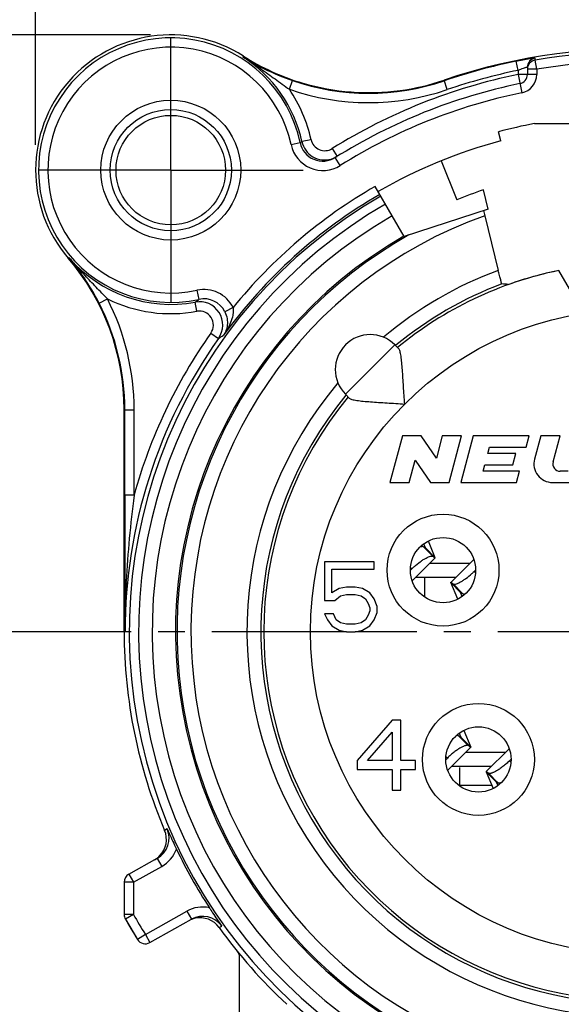
# Model space of a CAD drawing. Units: millimetres. Extents: x 0 to 420, y 0 to 297.
# Drawn here: x 41 to 75, y 199 to 262 of the extents above; entities that cross this region are included whole.
import ezdxf

# ---------------------------------------------------------------- set-up
doc = ezdxf.new("R2010")
doc.units = ezdxf.units.MM
doc.header["$LTSCALE"] = 23.1
doc.linetypes.add('CENTER', pattern=[0.6, 0.375, -0.075, 0.075, -0.075])
doc.layers.get('0').update_dxf_attribs({"linetype": 'CONTINUOUS'})
for name, color, linetype in [('AUSFORMSCHRAEGEN', 7, 'CONTINUOUS'), ('BOHRUNGEN', 7, 'CONTINUOUS'), ('DEFAULT_1', 7, 'CENTER'), ('RUNDUNGEN', 7, 'CONTINUOUS'), ('ZEICHNUNGSBEMASSUNGEN', 7, 'CONTINUOUS')]:
    doc.layers.add(name, color=color, linetype=linetype)
doc.styles.get("Standard").update_dxf_attribs({"font": 'txt', "width": 0.8})
doc.dimstyles.new('DIMSTYLE_6', dxfattribs={"dimtxt": 3.5, "dimasz": 3.5, "dimexe": 0.18, "dimexo": 0.0625, "dimgap": 0.09, "dimtad": 1, "dimlfac": 0.333333, "dimdsep": 46, "dimtxsty": 'STANDARD', "dimblk": '_FILLED', "dimblk1": '_FILLED', "dimblk2": '_FILLED', "dimcen": 0.09, "dimclrt": 5, "dimadec": 0, "dimazin": 0, "dimtp": 0.2, "dimtm": 0.2, "dimtfac": 1, "dimtofl": 0, "dimtmove": 0, "dimatfit": 3, "dimldrblk": '_FILLED', "dimfxl": 1, "dimtolj": 1, "dimarcsym": 0})

# ---------------------------------------------------------------- blocks, each defined once
blk = doc.blocks.new('_FILLED')
at = {"color": 0, "linetype": 'BYBLOCK'}
blk.add_solid([(0, 0), (-1, 0.143), (-1, -0.143)], dxfattribs=at)
blk = doc.blocks.new('*D16')
at = {"layer": 'ZEICHNUNGSBEMASSUNGEN', "color": 2, "linetype": 'CONTINUOUS'}
for p, q in [((41.64, 254.263), (41.64, 272.795)), ((117.54, 195.195), (117.54, 272.795)), ((41.64, 271.295), (79.59, 271.295)), ((117.54, 271.295), (79.59, 271.295))]:
    blk.add_line(p, q, dxfattribs=at)
at = {"layer": 'ZEICHNUNGSBEMASSUNGEN', "color": 2, "linetype": 'CONTINUOUS', "xscale": 3.5, "yscale": 3.5, "zscale": 3.5, "rotation": 180}
blk.add_blockref('_FILLED', (41.64, 271.295), dxfattribs=at)
at = {"layer": 'ZEICHNUNGSBEMASSUNGEN', "color": 2, "linetype": 'CONTINUOUS', "xscale": 3.5, "yscale": 3.5, "zscale": 3.5}
blk.add_blockref('_FILLED', (117.54, 271.295), dxfattribs=at)
at = {"layer": 'ZEICHNUNGSBEMASSUNGEN', "color": 5, "linetype": 'CONTINUOUS', "insert": (79.59, 275.701), "char_height": 3.5, "width": 26.5, "attachment_point": 2, "line_spacing_factor": 0.9}
blk.add_mtext('\\Q15.0;25,3{\\Ftxt.shx;\\W1.000000;\\H3.500000; }[.996]', dxfattribs=at)
blk = doc.blocks.new('*D17')
at = {"layer": 'ZEICHNUNGSBEMASSUNGEN', "color": 2, "linetype": 'CONTINUOUS'}
for p, q in [((49.043, 261.338), (31.977, 261.338)), ((33.477, 261.338), (33.477, 223.388)), ((33.477, 185.438), (33.477, 223.388)), ((93.01, 185.438), (31.977, 185.438))]:
    blk.add_line(p, q, dxfattribs=at)
at = {"layer": 'ZEICHNUNGSBEMASSUNGEN', "color": 2, "linetype": 'CONTINUOUS', "xscale": 3.5, "yscale": 3.5, "zscale": 3.5}
for p, rotation in [((33.477, 261.338), 90), ((33.477, 185.438), 270)]:
    blk.add_blockref('_FILLED', p, dxfattribs=dict(at, rotation=rotation))
at = {"layer": 'ZEICHNUNGSBEMASSUNGEN', "color": 5, "linetype": 'CONTINUOUS', "insert": (29.071, 223.388), "char_height": 3.5, "width": 26.5, "attachment_point": 2, "rotation": 90, "line_spacing_factor": 0.9}
blk.add_mtext('\\Q15.0;25,3{\\Ftxt.shx;\\W1.000000;\\H3.500000; }[.996]', dxfattribs=at)

msp = doc.modelspace()

# ---------------------------------------------------------------- linework, layer by layer
at = {"color": 7, "linetype": 'CONTINUOUS'}
for p, q in [((73.7474, 255.6378), (86.3331, 255.6378)), ((71.5769, 254.5235), (71.4216, 255.1031)), ((76.4403, 244.2378), (75.3196, 246.1788)), ((64.7668, 241.3932), (65.0051, 241.1549)), ((61.5848, 238.2113), (61.8231, 237.973)), ((65.2441, 235.5378), (64.4403, 232.5378)), ((66.4441, 235.5378), (65.2441, 235.5378)), ((67.4308, 234.1051), (66.4441, 235.5378)), ((67.8147, 235.5378), (67.4308, 234.1051)), ((69.057, 235.5378), (67.8147, 235.5378)), ((68.2532, 232.5378), (69.057, 235.5378)), ((69.8024, 235.5378), (68.9986, 232.5378)), ((73.4024, 235.5378), (69.8024, 235.5378)), ((73.2095, 234.8178), (73.4024, 235.5378)), ((74.1478, 235.5378), (73.7487, 234.0483)), ((75.3901, 235.5378), (74.1478, 235.5378)), ((74.9411, 233.862), (75.3901, 235.5378)), ((70.7393, 234.3978), (70.8518, 234.8178)), ((70.8518, 234.8178), (73.2095, 234.8178)), ((65.6826, 232.5378), (66.0665, 233.9704)), ((66.0665, 233.9704), (67.0532, 232.5378)), ((72.5393, 234.3978), (70.7393, 234.3978)), ((72.3463, 233.6778), (72.5393, 234.3978)), ((70.4338, 233.2578), (70.5463, 233.6778)), ((72.7915, 233.2578), (70.4338, 233.2578)), ((70.5463, 233.6778), (72.3463, 233.6778)), ((72.5986, 232.5378), (72.7915, 233.2578)), ((75.9141, 233.2578), (75.4048, 233.2578)), ((64.4403, 232.5378), (65.6826, 232.5378)), ((67.0532, 232.5378), (68.2532, 232.5378)), ((68.9986, 232.5378), (72.5986, 232.5378)), ((74.9078, 232.5378), (76.273, 232.5378)), ((67.3603, 227.6946), (66.9161, 228.7688)), ((67.3614, 227.6828), (65.882, 226.2078)), ((67.3614, 227.6828), (67.3603, 227.6946)), ((60.2403, 227.4378), (60.2403, 224.9484)), ((63.4278, 227.4378), (60.2403, 227.4378)), ((60.709, 225.4271), (60.709, 226.959)), ((60.709, 226.959), (63.4278, 226.959)), ((63.4278, 226.959), (63.4278, 227.4378)), ((65.7673, 226.8907), (65.859, 226.9822)), ((66.1227, 226.4478), (68.6952, 226.4478)), ((66.6607, 226.4321), (66.6633, 226.0167)), ((61.1778, 225.7144), (60.709, 225.4271)), ((61.6465, 225.8101), (61.1778, 225.7144)), ((62.209, 225.8101), (61.6465, 225.8101)), ((62.6778, 225.7144), (62.209, 225.8101)), ((63.1465, 225.4271), (62.6778, 225.7144)), ((66.6633, 226.0167), (66.668, 225.1813)), ((60.2403, 224.9484), (60.8965, 224.9484)), ((60.8965, 224.9484), (61.2715, 225.2356)), ((61.2715, 225.2356), (61.6465, 225.3314)), ((61.6465, 225.3314), (62.209, 225.3314)), ((62.209, 225.3314), (62.584, 225.2356)), ((62.584, 225.2356), (62.8653, 225.0441)), ((62.8653, 225.0441), (63.0528, 224.7569)), ((63.4278, 225.0441), (63.1465, 225.4271)), ((63.6153, 224.5654), (63.4278, 225.0441)), ((68.9956, 225.4645), (68.9946, 225.4754)), ((69.1009, 225.2099), (68.9956, 225.4645)), ((63.0528, 224.7569), (63.1465, 224.4697)), ((63.1465, 224.4697), (63.1465, 224.2782)), ((63.6153, 224.1824), (63.6153, 224.5654)), ((60.2403, 224.0867), (60.4278, 223.7037)), ((60.8028, 224.0867), (60.2403, 224.0867)), ((60.4278, 223.7037), (60.709, 223.3207)), ((60.9903, 223.7037), (60.8028, 224.0867)), ((61.2715, 223.5122), (60.9903, 223.7037)), ((62.8653, 223.7037), (62.584, 223.5122)), ((63.0528, 223.9909), (62.8653, 223.7037)), ((63.1465, 224.2782), (63.0528, 223.9909)), ((63.1465, 223.3207), (63.4278, 223.7037)), ((63.4278, 223.7037), (63.6153, 224.1824)), ((60.709, 223.3207), (61.1778, 223.0335)), ((61.1778, 223.0335), (61.6465, 222.9378)), ((61.6465, 223.4165), (61.2715, 223.5122)), ((62.209, 223.4165), (61.6465, 223.4165)), ((62.584, 223.5122), (62.209, 223.4165)), ((62.209, 222.9378), (62.6778, 223.0335)), ((62.6778, 223.0335), (63.1465, 223.3207)), ((61.6465, 222.9378), (62.209, 222.9378)), ((64.5903, 217.2378), (62.3403, 214.6527)), ((65.1528, 217.2378), (64.5903, 217.2378)), ((65.1528, 214.6527), (65.1528, 217.2378)), ((62.9965, 214.6527), (64.5903, 216.4718)), ((64.5903, 216.4718), (64.5903, 214.6527)), ((68.8997, 216.4056), (69.0049, 216.151)), ((69.0049, 216.151), (69.0059, 216.1401)), ((71.8778, 215.1678), (69.3054, 215.1678)), ((70.6391, 213.9327), (72.1185, 215.4078)), ((62.3403, 214.6527), (62.3403, 214.0782)), ((64.5903, 214.6527), (62.9965, 214.6527)), ((66.0903, 214.6527), (65.1528, 214.6527)), ((66.0903, 214.0782), (66.0903, 214.6527)), ((72.2393, 214.7308), (72.1415, 214.6333)), ((62.3403, 214.0782), (64.5903, 214.0782)), ((64.5903, 214.0782), (64.5903, 212.7378)), ((65.1528, 212.7378), (65.1528, 214.0782)), ((65.1528, 214.0782), (66.0903, 214.0782)), ((70.6392, 213.9327), (70.6403, 213.9209)), ((70.6403, 213.9209), (71.0845, 212.8467)), ((64.5903, 212.7378), (65.1528, 212.7378))]:
    msp.add_line(p, q, dxfattribs=at)
at = {"color": 9, "linetype": 'CONTINUOUS'}
for p, q in [((64.7668, 241.3932), (61.5848, 238.2113)), ((66.5854, 228.4171), (67.2089, 227.7881)), ((67.3603, 227.6946), (66.7249, 228.331)), ((65.7726, 227.0699), (65.859, 226.9822)), ((69.8615, 226.8133), (69.948, 226.7256)), ((68.9956, 225.4645), (68.3603, 226.1009)), ((68.5117, 226.0074), (69.1351, 225.3784)), ((69.4889, 215.6081), (68.8654, 216.2371)), ((69.0049, 216.151), (69.6403, 215.5146)), ((68.139, 214.8022), (68.0526, 214.8899)), ((72.228, 214.5456), (72.1415, 214.6333)), ((70.6403, 213.9209), (71.2756, 213.2845)), ((71.4151, 213.1984), (70.7917, 213.8274)), ((68.9403, 213.0678), (70.9931, 213.0678))]:
    msp.add_line(p, q, dxfattribs=at)
at = {"color": 3, "linetype": 'CONTINUOUS'}
for p, q in [((66.7249, 228.331), (66.6197, 228.5856)), ((66.7259, 228.3201), (66.7249, 228.331)), ((69.8385, 227.5878), (68.3591, 226.1127)), ((67.0254, 227.3478), (69.5978, 227.3478)), ((69.9533, 226.9048), (69.8615, 226.8133)), ((68.3603, 226.1009), (68.3592, 226.1127)), ((68.8045, 225.0267), (68.3603, 226.1009)), ((69.1961, 216.5888), (69.6403, 215.5146)), ((68.162, 214.0278), (69.6414, 215.5028)), ((69.6403, 215.5146), (69.6414, 215.5028)), ((68.0412, 214.7047), (68.139, 214.8022)), ((70.9752, 214.2678), (68.4027, 214.2678)), ((68.9403, 212.9995), (68.9403, 214.1893)), ((71.2746, 213.2954), (71.2756, 213.2845)), ((71.2756, 213.2845), (71.3809, 213.0299))]:
    msp.add_line(p, q, dxfattribs=at)
at = {"color": 7, "linetype": 'CONTINUOUS'}
msp.add_circle((50.3403, 252.6378), 4.5, dxfattribs=at)
at = {"color": 9, "linetype": 'CONTINUOUS'}
msp.add_circle((80.0403, 222.9378), 20.7157, dxfattribs=at)
at = {"color": 7, "linetype": 'CONTINUOUS'}
for centre, radius, start, end in [((80.0403, 222.9378), 33.3, 100.892947, 105), ((80.0403, 222.9378), 23.7156, 140.444077, 78.51842), ((80.0403, 222.9378), 23.7157, 101.48158, 129.555923), ((80.0403, 222.9378), 23.8995, 140.459621, 69.428426), ((80.0403, 222.9378), 23.8995, 110.571574, 129.54406), ((63.1758, 239.8023), 2.25, 45, 225), ((74.9078, 233.7378), 1.2, 165, 270), ((75.4048, 233.7378), 0.48, 165, 270), ((69.105, 223.7259), 4.5978, 132.502168, 134.909103)]:
    msp.add_arc(centre, radius, start, end, dxfattribs=at)
at = {"color": 9, "linetype": 'CONTINUOUS'}
for start, end in [(139.807065, 69.646555), (110.353445, 130.192935)]:
    msp.add_arc((80.0403, 222.9378), 24.7995, start, end, dxfattribs=at)
at = {"color": 3, "linetype": 'CONTINUOUS'}
msp.add_arc((66.6155, 230.0696), 4.5978, 312.502168, 314.909103, dxfattribs=at)
at = {"color": 7, "linetype": 'CONTINUOUS'}
for points, knots in [([(65.3921, 237.5859), (65.3785, 237.7755), (65.3529, 238.1525), (65.3176, 238.7116), (65.2838, 239.2539), (65.2494, 239.7671), (65.2113, 240.2346), (65.172, 240.5862), (65.1311, 240.826), (65.0978, 240.9671), (65.0597, 241.076), (65.0251, 241.1349), (65.0051, 241.1549)], [0, 0, 0, 0, 0.1580945, 0.3142848, 0.4659418, 0.6099947, 0.7420705, 0.8561132, 0.9040076, 0.9443954, 0.9764314, 1, 1, 1, 1]), ([(61.8231, 237.973), (61.8431, 237.9529), (61.9021, 237.9183), (62.011, 237.8802), (62.1521, 237.847), (62.3919, 237.8061), (62.7435, 237.7667), (63.211, 237.7286), (63.7242, 237.6943), (64.2665, 237.6605), (64.8255, 237.6251), (65.2025, 237.5996), (65.3921, 237.5859)], [0, 0, 0, 0, 0.0235723, 0.0556146, 0.0960067, 0.1439077, 0.2579572, 0.3900387, 0.5340903, 0.6857377, 0.8419139, 1, 1, 1, 1]), ([(65.9987, 227.1157), (66.1258, 227.2322), (66.3196, 227.3915), (66.5838, 227.5697), (66.7601, 227.6723), (66.9149, 227.7465), (67.0284, 227.7875), (67.1045, 227.8033), (67.1559, 227.8075), (67.1933, 227.8011), (67.2089, 227.7881)], [0, 0, 0, 0, 0.3641312, 0.5278268, 0.67263, 0.7943172, 0.8897238, 0.9269521, 0.957323, 1, 1, 1, 1]), ([(67.2089, 227.7881), (67.2293, 227.771), (67.265, 227.7419), (67.3105, 227.7071), (67.3397, 227.6882), (67.3545, 227.6816), (67.3602, 227.6816), (67.3614, 227.6828)], [0, 0, 0, 0, 0.4267325, 0.7338446, 0.9218505, 0.972783, 1, 1, 1, 1]), ([(68.9946, 225.4754), (68.9957, 225.4765), (69.001, 225.4765), (69.0146, 225.4704), (69.0415, 225.453), (69.0834, 225.4209), (69.1162, 225.3941), (69.1351, 225.3784)], [0, 0, 0, 0, 0.027217, 0.0781495, 0.2661554, 0.5732675, 1, 1, 1, 1]), ([(69.1351, 225.3784), (69.1427, 225.3721), (69.1651, 225.3635), (69.2056, 225.3632), (69.2572, 225.3721), (69.2946, 225.3833), (69.3152, 225.3904)], [0, 0, 0, 0, 0.1584375, 0.3703666, 0.6494141, 1, 1, 1, 1]), ([(68.8654, 216.2371), (68.8579, 216.2434), (68.8355, 216.252), (68.795, 216.2524), (68.7434, 216.2434), (68.706, 216.2322), (68.6854, 216.2252)], [0, 0, 0, 0, 0.1584375, 0.3703666, 0.6494141, 1, 1, 1, 1]), ([(69.0059, 216.1401), (69.0048, 216.139), (68.9996, 216.139), (68.986, 216.1451), (68.9591, 216.1625), (68.9171, 216.1946), (68.8843, 216.2214), (68.8654, 216.2371)], [0, 0, 0, 0, 0.027217, 0.0781495, 0.2661554, 0.5732675, 1, 1, 1, 1]), ([(72.1415, 214.6333), (72.0723, 214.5643), (71.9316, 214.4328), (71.715, 214.2539), (71.5022, 214.1008), (71.3033, 213.9773), (71.1486, 213.8976), (71.0385, 213.8521), (70.9695, 213.8287), (70.91, 213.8143), (70.8605, 213.8087), (70.8211, 213.8116), (70.7994, 213.821), (70.7917, 213.8274)], [0, 0, 0, 0, 0.1815421, 0.3574081, 0.5214638, 0.6680586, 0.7919529, 0.8441558, 0.8892909, 0.9270797, 0.9576274, 0.9814613, 1, 1, 1, 1]), ([(70.7917, 213.8274), (70.7712, 213.8445), (70.7356, 213.8736), (70.69, 213.9084), (70.6608, 213.9273), (70.6461, 213.9339), (70.6404, 213.9339), (70.6392, 213.9327)], [0, 0, 0, 0, 0.4267325, 0.7338446, 0.9218505, 0.972783, 1, 1, 1, 1])]:
    msp.add_open_spline(points, degree=3, knots=knots, dxfattribs=at)
at = {"color": 3, "linetype": 'CONTINUOUS'}
for points, knots in [([(66.4054, 228.4052), (66.426, 228.4122), (66.4634, 228.4234), (66.515, 228.4324), (66.5555, 228.432), (66.5779, 228.4234), (66.5854, 228.4171)], [0, 0, 0, 0, 0.3505859, 0.6296334, 0.8415625, 1, 1, 1, 1]), ([(66.5854, 228.4171), (66.6043, 228.4014), (66.6371, 228.3746), (66.6791, 228.3425), (66.706, 228.3251), (66.7196, 228.319), (66.7248, 228.319), (66.7259, 228.3201)], [0, 0, 0, 0, 0.4267325, 0.7338446, 0.9218505, 0.972783, 1, 1, 1, 1]), ([(68.5117, 226.0074), (68.5272, 225.9944), (68.5647, 225.988), (68.6161, 225.9922), (68.6921, 226.008), (68.8057, 226.0491), (68.9605, 226.1232), (69.1367, 226.2258), (69.401, 226.404), (69.5948, 226.5633), (69.7219, 226.6798)], [0, 0, 0, 0, 0.042677, 0.0730479, 0.1102762, 0.2056828, 0.32737, 0.4721732, 0.6358688, 1, 1, 1, 1]), ([(68.3592, 226.1127), (68.3604, 226.1139), (68.3661, 226.1139), (68.3808, 226.1073), (68.41, 226.0884), (68.4556, 226.0536), (68.4912, 226.0245), (68.5117, 226.0074)], [0, 0, 0, 0, 0.027217, 0.0781495, 0.2661554, 0.5732675, 1, 1, 1, 1]), ([(69.4889, 215.6081), (69.4812, 215.6145), (69.4595, 215.6239), (69.42, 215.6268), (69.3705, 215.6212), (69.3111, 215.6068), (69.2421, 215.5835), (69.132, 215.5379), (68.9773, 215.4582), (68.7783, 215.3347), (68.5656, 215.1816), (68.3489, 215.0028), (68.2083, 214.8713), (68.139, 214.8022)], [0, 0, 0, 0, 0.0185387, 0.0423726, 0.0729203, 0.1107091, 0.1558442, 0.2080471, 0.3319414, 0.4785362, 0.6425919, 0.8184579, 1, 1, 1, 1]), ([(69.6414, 215.5028), (69.6402, 215.5016), (69.6345, 215.5016), (69.6197, 215.5082), (69.5905, 215.5271), (69.545, 215.5619), (69.5093, 215.591), (69.4889, 215.6081)], [0, 0, 0, 0, 0.027217, 0.0781495, 0.2661554, 0.5732675, 1, 1, 1, 1]), ([(71.4151, 213.1984), (71.3962, 213.2141), (71.3634, 213.2409), (71.3215, 213.273), (71.2946, 213.2904), (71.281, 213.2965), (71.2757, 213.2965), (71.2746, 213.2954)], [0, 0, 0, 0, 0.4267325, 0.7338446, 0.9218505, 0.972783, 1, 1, 1, 1]), ([(71.5952, 213.2104), (71.5746, 213.2033), (71.5372, 213.1921), (71.4856, 213.1832), (71.4451, 213.1835), (71.4227, 213.1921), (71.4151, 213.1984)], [0, 0, 0, 0, 0.3505859, 0.6296334, 0.8415625, 1, 1, 1, 1])]:
    msp.add_open_spline(points, degree=3, knots=knots, dxfattribs=at)
at = {"layer": 'AUSFORMSCHRAEGEN', "color": 7, "linetype": 'CONTINUOUS'}
for p, q in [((67.7403, 253.2363), (68.7559, 250.7346)), ((70.7726, 250.1295), (70.4661, 251.369)), ((70.7726, 250.1295), (65.3568, 248.3703)), ((70.5456, 249.7039), (71.4148, 246.1889)), ((47.3403, 222.9378), (47.3403, 237.2206))]:
    msp.add_line(p, q, dxfattribs=at)
for centre, radius, start, end in [((50.3403, 252.6378), 8.7, 57.484378, 220.580419), ((63.0797, 272.6227), 15, 237.484378, 253.558686), ((80.0403, 222.9378), 30, 108.610809, 112.095209), ((139.4197, 266.7363), 70.9489, 193.619484, 193.890474), ((80.0403, 222.9378), 29.3002, 119.369755, 324.494976), ((32.3403, 237.2206), 15, 0, 40.580419), ((80.0403, 222.9378), 23.7156, 101.48158, 109.58081), ((69.7856, 215.4709), 29.9001, 85.64966, 86.439305)]:
    msp.add_arc(centre, radius, start, end, dxfattribs=at)
at = {"layer": 'AUSFORMSCHRAEGEN', "color": 9, "linetype": 'CONTINUOUS'}
msp.add_arc((80.0403, 222.9378), 28.4003, 109.530985, 326.11041, dxfattribs=at)
at = {"layer": 'AUSFORMSCHRAEGEN', "color": 7, "linetype": 'CONTINUOUS'}
msp.add_open_spline([(71.6425, 245.3133), (71.6421, 245.3133), (71.6414, 245.3153), (71.64, 245.3181), (71.6383, 245.3237), (71.6359, 245.331), (71.633, 245.3405), (71.6281, 245.3572), (71.6208, 245.383), (71.6108, 245.4198), (71.5989, 245.464), (71.5854, 245.5152), (71.5643, 245.5957), (71.535, 245.7096), (71.4971, 245.8589), (71.4565, 246.0207), (71.4288, 246.1321), (71.4148, 246.1889)], degree=3, knots=[0, 0, 0, 0, 0.0015162, 0.0053633, 0.0115866, 0.0201838, 0.0311418, 0.0444303, 0.0778568, 0.1201485, 0.1708711, 0.2295348, 0.295548, 0.4469965, 0.6193536, 0.8060385, 1, 1, 1, 1], dxfattribs=at)
at = {"layer": 'BOHRUNGEN', "color": 7, "linetype": 'CONTINUOUS'}
msp.add_circle((50.3403, 252.6378), 3.525, dxfattribs=at)
at = {"layer": 'DEFAULT_1', "color": 7, "linetype": 'CENTER'}
for p, q in [((50.3403, 252.6378), (50.3403, 261.1628)), ((50.3403, 252.6378), (41.8153, 252.6378)), ((50.3403, 252.6378), (50.3403, 244.1128)), ((50.3403, 252.6378), (58.8653, 252.6378)), ((61.6465, 222.9378), (37.5403, 222.9378)), ((80.0403, 222.9378), (62.209, 222.9378))]:
    msp.add_line(p, q, dxfattribs=at)
at = {"layer": 'RUNDUNGEN', "color": 9, "linetype": 'CONTINUOUS'}
for p, q in [((54.9831, 259.9211), (55.0168, 259.974)), ((73.7898, 259.7213), (73.7901, 259.8493)), ((72.6903, 259.0555), (72.5706, 259.6434)), ((73.8903, 259.1298), (73.7898, 259.7213)), ((72.6903, 259.0555), (72.6903, 258.7922)), ((72.6903, 258.7922), (72.9313, 257.6166)), ((73.8903, 258.7922), (72.6903, 258.7922)), ((73.8903, 259.1298), (73.2903, 259.1298)), ((73.8903, 259.1298), (73.8903, 258.7922)), ((57.9754, 257.8369), (58.1708, 258.4041)), ((68.133, 257.8194), (67.9253, 258.4278)), ((58.0786, 254.281), (58.6654, 254.4056)), ((59.3673, 254.5975), (58.781, 254.4702)), ((60.7219, 254.0241), (61.0386, 253.5145)), ((61.2479, 252.9378), (60.9293, 253.4463)), ((43.7327, 246.9783), (43.7803, 247.019)), ((52.0259, 244.9086), (52.1537, 244.3224)), ((45.7295, 244.0757), (46.2637, 244.3487)), ((52.02, 243.5545), (51.9109, 244.1444)), ((54.3523, 243.7964), (53.8162, 243.5285)), ((52.9179, 242.1495), (53.4074, 241.8027)), ((47.3403, 237.2206), (47.9823, 237.2206)), ((47.3824, 231.7126), (47.3824, 237.2206)), ((47.9823, 231.7126), (47.9823, 237.2206)), ((47.9823, 231.7126), (47.3824, 231.7126)), ((47.4759, 226.1043), (47.4785, 226.1588)), ((47.4029, 222.9377), (47.3403, 222.9378)), ((50.1091, 210.2462), (49.9427, 210.154)), ((47.9403, 206.8103), (49.7557, 207.8294)), ((49.462, 208.3526), (49.7557, 207.8294)), ((47.6466, 207.3335), (47.9403, 206.8103)), ((47.9403, 206.8103), (47.3403, 206.8103)), ((47.9403, 206.8103), (47.9403, 204.7389)), ((47.9403, 204.7389), (47.3403, 204.7389)), ((47.9403, 204.7389), (47.4183, 204.4429)), ((48.7033, 203.4543), (51.371, 204.9518)), ((51.371, 204.9518), (51.6647, 204.4286)), ((48.7033, 203.4543), (48.1938, 203.1375)), ((48.7033, 203.4543), (48.997, 202.9311)), ((53.453, 203.9008), (53.6184, 203.9949))]:
    msp.add_line(p, q, dxfattribs=at)
at = {"layer": 'RUNDUNGEN', "color": 7, "linetype": 'CONTINUOUS'}
for p, q in [((73.2903, 259.2578), (73.2903, 258.7922)), ((64.5888, 249.7006), (63.4952, 251.5946)), ((65.3568, 248.3703), (64.5922, 249.6945)), ((47.3925, 226.1585), (47.3926, 226.1079)), ((47.6466, 207.3335), (49.4621, 208.3527)), ((47.3403, 206.8103), (47.3403, 204.7389)), ((47.4183, 204.4429), (48.1938, 203.1375)), ((48.997, 202.9311), (51.6649, 204.4287)), ((54.7688, 190.1662), (54.7688, 201.9722))]:
    msp.add_line(p, q, dxfattribs=at)
at = {"layer": 'RUNDUNGEN', "color": 9, "linetype": 'CONTINUOUS'}
for centre, radius in [((50.3403, 252.6378), 3.9), ((67.8603, 226.8978), 3.6), ((70.1403, 214.7178), 3.6)]:
    msp.add_circle(centre, radius, dxfattribs=at)
at = {"layer": 'RUNDUNGEN', "color": 7, "linetype": 'CONTINUOUS'}
for centre in [(67.8603, 226.8978), (70.1403, 214.7178)]:
    msp.add_circle(centre, 2.1, dxfattribs=at)
at = {"layer": 'RUNDUNGEN', "color": 9, "linetype": 'CONTINUOUS'}
for centre, radius, start, end in [((50.3403, 252.6378), 8.5108, 11.988765, 282.303985), ((50.3403, 252.6378), 7.9109, 11.988765, 282.302856), ((38.7025, 234.1757), 30.4612, 55.355454, 57.692042), ((50.3403, 252.6378), 8.6373, 12.24854, 57.484378), ((63.0825, 272.8787), 15.2807, 237.991631, 242.666686), ((80.0403, 222.9378), 37.3108, 80.356033, 99.643967), ((35.1276, 228.9292), 36.8098, 55.211111, 55.420011), ((80.0403, 222.9378), 37.4579, 101.502686, 108.847967), ((73.8902, 259.1298), 0.5999, 99.636805, 179.996261), ((80.0403, 222.9378), 36.7109, 80.356033, 99.643967), ((80.0403, 222.9378), 36.6, 101.584895, 121.858536), ((80.0403, 222.9378), 36.858, 101.502691, 108.847967), ((72.6903, 258.7922), 1.2, 281.584895, 360), ((63.0797, 272.6227), 15.0421, 250.95437, 288.847967), ((50.3403, 252.6378), 9.2373, 12.24854, 34.253025), ((63.0797, 272.6227), 15.642, 250.954394, 288.847967), ((80.0403, 222.9378), 35.4, 101.584895, 122.063524), ((60.1328, 254.7176), 2.1001, 191.997691, 302.068601), ((91.1946, 196.3201), 66.5738, 119.135838, 119.249787), ((60.2468, 254.7885), 0.9001, 192.256874, 301.863586), ((80.0403, 222.9378), 33.0901, 120, 140.923448), ((80.0403, 222.9378), 32.3694, 120, 60), ((80.0403, 222.9378), 32.4902, 120, 144.057677), ((80.0403, 222.9378), 31.7695, 120, 60), ((80.0403, 222.9378), 30.8961, 120, 60), ((32.1351, 237.2189), 15.2202, 35.388812, 40.082525), ((50.3403, 252.6378), 8.6373, 220.580419, 280.476788), ((67.7515, 267.4279), 31.4824, 220.410665, 222.671447), ((71.6947, 271.0396), 36.8296, 222.644757, 222.853549), ((74.0512, 273.2268), 40.0447, 222.854674, 223.126854), ((52.4742, 242.8568), 2.1001, 26.574674, 102.323745), ((32.3403, 237.2206), 15.0421, 0, 27.110427), ((32.3403, 237.2206), 15.642, 0, 27.110193), ((50.3403, 252.6378), 9.2373, 243.812047, 280.476788), ((30.8737, 273.1147), 35.8028, 305.985839, 306.467994), ((52.1833, 242.6695), 1.4999, 324.708542, 100.466557), ((52.475, 242.8574), 1.4998, 26.584559, 102.362419), ((52.1841, 242.6699), 0.8996, 324.656151, 100.509605), ((80.0403, 222.9378), 33.2373, 144.688708, 164.692147), ((80.0403, 222.9378), 32.6373, 144.688267, 180), ((39.3962, 264.5461), 26.7127, 301.635964, 302.466948), ((114.2723, 222.9001), 66.8732, 172.42755, 177.206943), ((111.7008, 223.0406), 64.2979, 177.268845, 180.091606), ((48.7274, 209.6611), 2.1006, 299.308888, 340.209415), ((80.0403, 222.9378), 36.9, 209.550807, 211.87097), ((52.3993, 203.1201), 2.1005, 78.40572, 119.308361)]:
    msp.add_arc(centre, radius, start, end, dxfattribs=at)
at = {"layer": 'RUNDUNGEN', "color": 7, "linetype": 'CONTINUOUS'}
for centre, radius, start, end in [((80.0403, 222.9378), 37.5, 63.429686, 108.847967), ((73.8903, 259.2577), 0.6, 99.613119, 179.984069), ((63.1758, 273.0565), 15.4814, 242.662031, 243.111079), ((63.1805, 273.0657), 15.4917, 243.111195, 243.808064), ((63.3683, 273.4753), 15.9423, 243.852151, 250.974013), ((72.6903, 258.7922), 0.6, 281.584895, 360), ((63.0797, 272.6227), 15, 253.558686, 277.724703), ((80.0403, 222.9378), 36, 101.584895, 122.063838), ((63.0676, 272.6536), 15.0323, 277.754673, 288.853604), ((60.1327, 254.7174), 1.5001, 191.997863, 302.069131), ((60.2455, 254.7884), 1.4987, 192.258204, 286.198659), ((80.0403, 222.9378), 32.7, 105, 120), ((60.2472, 254.7885), 1.4998, 294.014642, 301.847317), ((60.2449, 254.7929), 1.5048, 286.221172, 294.026781), ((80.0403, 222.9378), 29.3961, 120, 60), ((31.9414, 237.0766), 15.4604, 34.74642, 35.403059), ((31.9001, 237.048), 15.5107, 34.110551, 34.746304), ((31.6478, 236.8812), 15.8131, 27.061436, 34.098275), ((1774.4848, 232.0883), 1727.1025, 180.0124637, 180.1967208), ((80.0403, 222.9378), 32.7, 180, 203.012978), ((48.7277, 209.6609), 1.5003, 299.307282, 22.963594), ((48.5619, 209.5676), 1.5001, 315.979445, 22.992129), ((48.5582, 209.5723), 1.506, 299.338916, 315.949544), ((80.0403, 222.9378), 32.5005, 205.492274, 213.123947), ((47.9403, 206.8103), 0.6, 119.308109, 180), ((47.9403, 204.7389), 0.6, 180, 209.550807), ((80.0403, 222.9378), 37.5, 209.550807, 211.87097), ((52.3993, 203.1204), 1.5003, 35.650781, 119.30695), ((52.2358, 203.0206), 1.5073, 102.53474, 112.039969), ((52.2333, 203.0275), 1.5001, 35.623715, 102.499473), ((80.0403, 222.9378), 32.7, 215.603241, 227.162305), ((48.7033, 203.4543), 0.6, 211.87097, 299.308109), ((54.1687, 201.9722), 0.6, 359.99883, 39.019229)]:
    msp.add_arc(centre, radius, start, end, dxfattribs=at)
at = {"layer": 'RUNDUNGEN', "color": 9, "linetype": 'CONTINUOUS'}
for points, knots in [([(73.7901, 259.8493), (73.7901, 259.8499), (73.7872, 259.8504), (73.7833, 259.8504), (73.7753, 259.8502), (73.7595, 259.849), (73.732, 259.846), (73.6908, 259.8409), (73.6385, 259.8337), (73.576, 259.8245), (73.5037, 259.8135), (73.3905, 259.7954), (73.2315, 259.7686), (73.0244, 259.7316), (72.8013, 259.6895), (72.6484, 259.6592), (72.5706, 259.6434)], [0, 0, 0, 0, 0.0013921, 0.0050857, 0.0112073, 0.0197593, 0.0440971, 0.0778476, 0.1205988, 0.1719043, 0.231168, 0.2977299, 0.4498579, 0.6220022, 0.8077327, 1, 1, 1, 1]), ([(56.1296, 259.1596), (56.4386, 258.9449), (57.0537, 258.5035), (57.6648, 258.0568), (57.9754, 257.8369)], [0, 0, 0, 0, 0.4971809, 1, 1, 1, 1]), ([(73.1186, 259.2129), (73.0873, 259.2028), (72.9431, 259.1545), (72.8007, 259.1005), (72.6903, 259.0555)], [0, 0, 0, 0, 0.2159938, 1, 1, 1, 1]), ([(73.2903, 259.2578), (73.2903, 259.2588), (73.2845, 259.2591), (73.2776, 259.2579), (73.2625, 259.255), (73.2435, 259.2501), (73.2187, 259.2435), (73.1765, 259.2312), (73.1426, 259.2206), (73.1186, 259.2129)], [0, 0, 0, 0, 0.0172346, 0.0654279, 0.1463145, 0.2593135, 0.4029908, 0.5757641, 1, 1, 1, 1]), ([(46.2637, 244.3487), (46.0243, 244.6021), (45.5412, 245.0997), (45.0606, 245.5998), (44.8248, 245.8516)], [0, 0, 0, 0, 0.5026145, 1, 1, 1, 1]), ([(54.3523, 243.7962), (54.3651, 243.7132), (54.3704, 243.5453), (54.3271, 243.2197), (54.2055, 242.8336), (53.9973, 242.4036), (53.8274, 242.1365), (53.7359, 242.0085)], [0, 0, 0, 0, 0.1306042, 0.2588224, 0.5092684, 0.7555264, 1, 1, 1, 1]), ([(53.8162, 243.5285), (53.8879, 243.385), (53.9826, 243.0978), (53.9959, 242.6754), (53.9104, 242.311), (53.8006, 242.1015), (53.7359, 242.0085)], [0, 0, 0, 0, 0.3022155, 0.5596429, 0.7867708, 1, 1, 1, 1])]:
    msp.add_open_spline(points, degree=3, knots=knots, dxfattribs=at)
at = {"layer": 'RUNDUNGEN', "color": 7, "linetype": 'CONTINUOUS'}
for points, knots in [([(47.3926, 226.1079), (47.3934, 225.8433), (47.3967, 224.7866), (47.4003, 223.7298), (47.4029, 222.9377)], [0, 0, 0, 0, 0.2504183, 1, 1, 1, 1]), ([(50.1091, 210.2462), (50.1533, 210.1452), (50.346, 209.7106), (50.5467, 209.2795), (50.7039, 208.9499)], [0, 0, 0, 0, 0.2318763, 1, 1, 1, 1]), ([(52.8214, 205.1778), (52.8918, 205.0699), (53.1529, 204.6725), (53.4196, 204.2788), (53.6184, 203.9949)], [0, 0, 0, 0, 0.2710228, 1, 1, 1, 1])]:
    msp.add_open_spline(points, degree=3, knots=knots, dxfattribs=at)

# ---------------------------------------------------------------- dimensions: what is measured, and where the dimension line sits
at = {"layer": 'ZEICHNUNGSBEMASSUNGEN', "color": 2, "linetype": 'CONTINUOUS'}
for base, p1, p2, angle, picture, middle in [((41.6403, 271.2953), (117.5403, 195.1946), (41.6403, 254.2632), 180, '*D16', (76.7778, 273.9511)), ((33.4769, 261.3378), (93.0097, 185.4378), (49.0432, 261.3378), 90, '*D17', (32.1373, 220.8734))]:
    dim = msp.add_linear_dim(base=base, p1=p1, p2=p2, angle=angle, dimstyle='DIMSTYLE_6', dxfattribs=at)
    dim.commit()
    dim.dimension.update_dxf_attribs({"geometry": picture, "text_midpoint": middle, "dimtype": 160})

doc.saveas('drawing.dxf')
